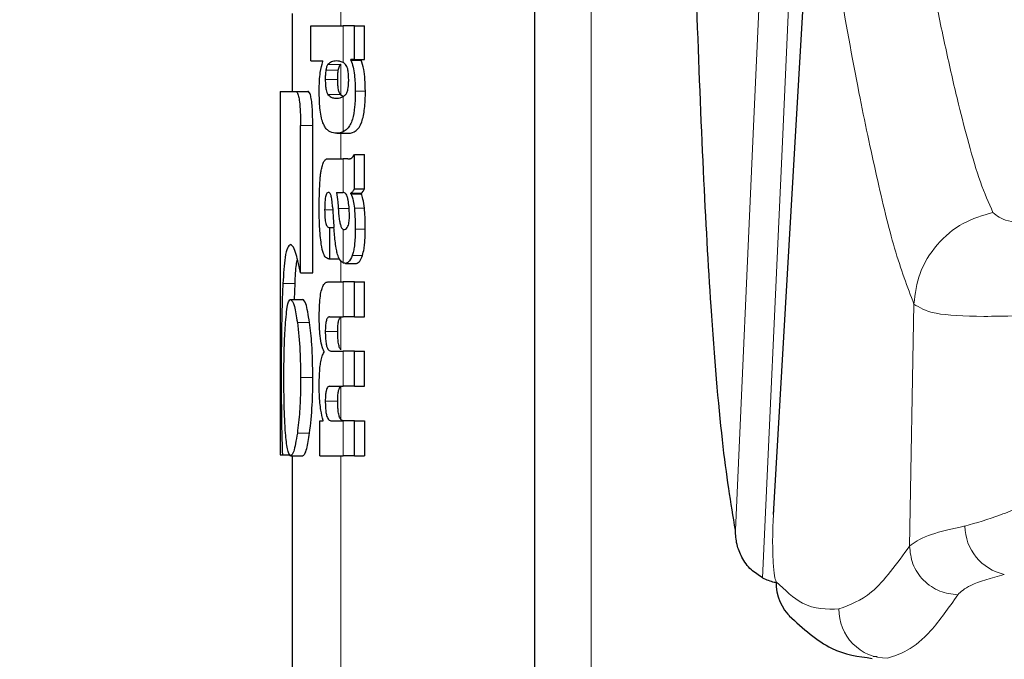
# Model space of a CAD drawing. Units: millimetres. Extents: x 0 to 210, y 0 to 297.
# Drawn here: x 58 to 59, y 214 to 214 of the extents above; entities that cross this region are included whole.
import ezdxf

# ---------------------------------------------------------------- set-up
doc = ezdxf.new("R2010")
doc.units = ezdxf.units.MM
doc.linetypes.add('SLD-Durchgehend', pattern=[0])
doc.styles.add('SLDTEXTSTYLE0', font='GOTHIC.TTF', dxfattribs={"width": 0.913})
doc.dimstyles.new('SLDDIMSTYLE1', dxfattribs={"dimtxt": 3.5, "dimasz": 3.302, "dimexe": 0, "dimexo": 0.0625, "dimgap": 0.875, "dimtad": 1, "dimdec": 0, "dimlfac": 20, "dimrnd": 1e-09, "dimzin": 12, "dimdsep": 46, "dimtxsty": 'SLDTEXTSTYLE0', "dimsah": 1, "dimcen": 0.09, "dimadec": 0, "dimazin": 3, "dimtol": 1, "dimtp": 3, "dimtm": 3, "dimtfac": 1, "dimtdec": 0, "dimtmove": 0, "dimatfit": 0, "dimfxl": 1, "dimfrac": 2, "dimtolj": 1, "dimarcsym": 0})
doc.dimstyles.new('SLDDIMSTYLE2', dxfattribs={"dimtxt": 3.5, "dimasz": 3.302, "dimexe": 0, "dimexo": 0.0625, "dimgap": 0.875, "dimtad": 1, "dimdec": 0, "dimlfac": 20, "dimrnd": 1e-09, "dimzin": 12, "dimdsep": 46, "dimtxsty": 'SLDTEXTSTYLE0', "dimsah": 1, "dimcen": 0.09, "dimadec": 0, "dimazin": 3, "dimtol": 1, "dimtp": 3, "dimtm": 3, "dimtfac": 1, "dimtdec": 0, "dimtofl": 0, "dimtmove": 0, "dimatfit": 3, "dimfxl": 1, "dimfrac": 2, "dimtolj": 1, "dimarcsym": 0})

# ---------------------------------------------------------------- blocks, each defined once
blk = doc.blocks.new('_D_2')
at = {"color": 7, "linetype": 'SLD-Durchgehend', "lineweight": 0}
for p, q in [((45.44686, 215.96736), (45.44686, 233.62193)), ((56.97186, 215.96736), (44.44686, 215.96736)), ((45.44686, 208.60986), (45.44686, 215.96736)), ((59.19686, 208.60986), (44.44686, 208.60986)), ((45.44686, 208.60986), (45.44686, 202.25986))]:
    blk.add_line(p, q, dxfattribs=at)
at = {"color": 7, "linetype": 'SLD-Durchgehend', "lineweight": 18}
for points in [[(45.44686, 215.96736), (45.94686, 219.26936), (44.94686, 219.26936)], [(45.44686, 208.60986), (44.94686, 205.30786), (45.94686, 205.30786)]]:
    blk.add_solid(points, dxfattribs=at)
at = {"color": 7, "linetype": 'SLD-Durchgehend', "lineweight": 18, "char_height": 3.5, "attachment_point": 1, "rotation": 90, "style": 'SLDTEXTSTYLE0'}
for s, insert in [(' ±3', (40.97616, 227.18096)), ('147', (40.97616, 219.42263))]:
    blk.add_mtext(s, dxfattribs=dict(at, insert=insert))
blk = doc.blocks.new('_D_3')
at = {"color": 7, "linetype": 'SLD-Durchgehend', "lineweight": 0}
for p, q in [((59.97186, 259.14236), (36.44686, 259.14236)), ((37.44686, 208.60986), (37.44686, 259.14236)), ((59.19686, 208.60986), (36.44686, 208.60986))]:
    blk.add_line(p, q, dxfattribs=at)
at = {"color": 7, "linetype": 'SLD-Durchgehend', "lineweight": 18}
for points in [[(37.44686, 259.14236), (36.94686, 255.84036), (37.94686, 255.84036)], [(37.44686, 208.60986), (37.94686, 211.91186), (36.94686, 211.91186)]]:
    blk.add_solid(points, dxfattribs=at)
at = {"color": 7, "linetype": 'SLD-Durchgehend', "lineweight": 18, "char_height": 3.5, "attachment_point": 1, "rotation": 90, "style": 'SLDTEXTSTYLE0'}
for s, insert in [(' ±3', (32.97616, 235.82784)), ('1035', (32.97616, 225.4834))]:
    blk.add_mtext(s, dxfattribs=dict(at, insert=insert))

msp = doc.modelspace()

# ---------------------------------------------------------------- linework, layer by layer
at = {"color": 8, "linetype": 'SLD-Durchgehend', "lineweight": 18}
for p, q in [((58.94353, 214.53143), (58.94353, 212.25274)), ((58.73686, 214.4076), (58.73686, 214.42615)), ((58.73885, 214.37738), (58.73885, 214.4076)), ((58.72628, 214.37578), (58.73655, 214.37578)), ((58.73686, 214.35053), (58.73686, 214.37616)), ((58.72456, 214.37117), (58.73482, 214.37117)), ((58.72406, 214.36328), (58.73431, 214.36328)), ((58.72626, 214.35095), (58.73653, 214.35095)), ((58.74886, 214.35375), (58.75717, 214.35375)), ((58.73885, 214.32016), (58.73885, 214.34923)), ((58.70361, 214.32542), (58.71372, 214.32542)), ((58.73686, 214.29787), (58.73686, 214.319)), ((58.73885, 214.27009), (58.73885, 214.29787)), ((58.72355, 214.25578), (58.73023, 214.25578)), ((58.73481, 214.25694), (58.74375, 214.25694)), ((58.74807, 214.25724), (58.75641, 214.25724)), ((58.73885, 214.21208), (58.73885, 214.23967)), ((58.74878, 214.23977), (58.75709, 214.23977)), ((58.73686, 214.19651), (58.73686, 214.21403)), ((58.74629, 214.21804), (58.75472, 214.21804)), ((58.73885, 214.16747), (58.73885, 214.19651)), ((58.68907, 214.19489), (58.69909, 214.19489)), ((59.20626, 213.97834), (59.20985, 214.17809)), ((58.73686, 214.14037), (58.73686, 214.16726)), ((58.70102, 214.16289), (58.71111, 214.16289)), ((58.72409, 214.15538), (58.73434, 214.15538)), ((58.73885, 214.11021), (58.73885, 214.13926)), ((58.70372, 214.11731), (58.71383, 214.11731)), ((58.73686, 214.08292), (58.73686, 214.10997)), ((58.72409, 214.09802), (58.73434, 214.09802)), ((58.73885, 214.05286), (58.73885, 214.0818)), ((58.70102, 214.07159), (58.71111, 214.07159)), ((58.73686, 212.62711), (58.73686, 214.05286))]:
    msp.add_line(p, q, dxfattribs=at)
at = {"color": 7, "linetype": 'SLD-Durchgehend', "lineweight": 25}
for p, q in [((58.89686, 214.50914), (58.89686, 212.23045)), ((58.69686, 214.4179), (58.69686, 214.3536)), ((58.71211, 214.37866), (58.71211, 214.4076)), ((58.71211, 214.4076), (58.73885, 214.4076)), ((58.74811, 214.4076), (58.73885, 214.4076)), ((58.74811, 214.37982), (58.74811, 214.4076)), ((58.74811, 214.4076), (58.75644, 214.4076)), ((58.75644, 214.37982), (58.75644, 214.4076)), ((58.71211, 214.37866), (58.72205, 214.37866)), ((58.72205, 214.37823), (58.72205, 214.37866)), ((58.74811, 214.37982), (58.74521, 214.37982)), ((58.74521, 214.3794), (58.74521, 214.37982)), ((58.74521, 214.3794), (58.75372, 214.3794)), ((58.74811, 214.37982), (58.75644, 214.37982)), ((58.75372, 214.3794), (58.75372, 214.37982)), ((58.68686, 214.3536), (58.68686, 214.0536)), ((58.68686, 214.3536), (58.69961, 214.3536)), ((58.69961, 214.3536), (58.7097, 214.3536)), ((58.7333, 214.34802), (58.73509, 214.34802)), ((58.73901, 214.34896), (58.73686, 214.35053)), ((58.70361, 214.20374), (58.70361, 214.32542)), ((58.71372, 214.20374), (58.71372, 214.32542)), ((58.73349, 214.319), (58.74344, 214.319)), ((58.72705, 214.29787), (58.73885, 214.29787)), ((58.74269, 214.29787), (58.73885, 214.29787)), ((58.74269, 214.29787), (58.74462, 214.29787)), ((58.74811, 214.27317), (58.74811, 214.30147)), ((58.74811, 214.30147), (58.75644, 214.30147)), ((58.75644, 214.27317), (58.75644, 214.30147)), ((58.73332, 214.27009), (58.73885, 214.27009)), ((58.73936, 214.27009), (58.73885, 214.27009)), ((58.74526, 214.26914), (58.74526, 214.26956)), ((58.74526, 214.26956), (58.75377, 214.26956)), ((58.74811, 214.27317), (58.75644, 214.27317)), ((58.75377, 214.26914), (58.75377, 214.26956)), ((58.74526, 214.26914), (58.75377, 214.26914)), ((58.727, 214.24136), (58.72777, 214.24136)), ((58.72777, 214.21528), (58.72777, 214.24136)), ((58.72777, 214.24136), (58.73119, 214.24136)), ((58.73885, 214.23967), (58.73938, 214.23948)), ((58.73969, 214.23947), (58.73984, 214.23946)), ((58.72712, 214.21528), (58.72777, 214.21528)), ((58.72777, 214.21528), (58.7357, 214.21528)), ((58.7408, 214.21166), (58.74979, 214.21166)), ((58.70361, 214.20374), (58.71372, 214.20374)), ((58.72682, 214.19651), (58.73885, 214.19651)), ((58.74811, 214.19651), (58.73885, 214.19651)), ((58.74811, 214.16747), (58.74811, 214.19651)), ((58.74811, 214.19651), (58.75644, 214.19651)), ((58.75644, 214.16747), (58.75644, 214.19651)), ((58.69866, 214.18191), (58.69909, 214.19489)), ((58.69542, 214.18191), (58.70548, 214.18191)), ((58.7276, 214.16747), (58.73885, 214.16747)), ((58.74811, 214.16747), (58.73885, 214.16747)), ((58.74811, 214.16747), (58.75644, 214.16747)), ((58.72311, 214.13831), (58.72311, 214.13873)), ((58.72874, 214.13926), (58.73885, 214.13926)), ((58.74811, 214.13926), (58.73885, 214.13926)), ((58.74811, 214.11021), (58.74811, 214.13926)), ((58.74811, 214.13926), (58.75644, 214.13926)), ((58.75644, 214.11021), (58.75644, 214.13926)), ((58.7276, 214.11021), (58.73885, 214.11021)), ((58.74811, 214.11021), (58.73885, 214.11021)), ((58.74811, 214.11021), (58.75644, 214.11021)), ((58.71969, 214.05286), (58.71969, 214.08159)), ((58.71969, 214.08159), (58.72228, 214.08159)), ((58.72228, 214.08159), (58.72228, 214.08201)), ((58.72874, 214.0818), (58.73885, 214.0818)), ((58.74811, 214.0818), (58.73885, 214.0818)), ((58.74811, 214.05286), (58.74811, 214.0818)), ((58.74811, 214.0818), (58.75644, 214.0818)), ((58.75644, 214.0818), (58.75644, 214.05286)), ((58.68686, 214.0536), (58.68867, 214.0536)), ((58.68867, 214.0536), (58.69508, 214.0536)), ((58.69542, 214.05286), (58.70548, 214.05286)), ((58.69686, 214.05286), (58.69686, 213.25524)), ((58.71969, 214.05286), (58.73885, 214.05286)), ((58.74811, 214.05286), (58.73885, 214.05286)), ((58.74811, 214.05286), (58.75644, 214.05286)), ((59.17943, 213.88681), (59.17611, 213.88723))]:
    msp.add_line(p, q, dxfattribs=at)
at = {"color": 8, "linetype": 'SLD-Durchgehend', "lineweight": 18, "flags": 128}
for points in [[(59.06256, 213.99148), (59.07787, 214.33087), (59.09092, 214.62013)], [(59.08496, 213.95217), (59.10101, 214.30579), (59.11471, 214.60772)], [(59.09438, 214.00821), (59.09426, 214.00791), (59.09393, 214.00426)]]:
    msp.add_lwpolyline(points, dxfattribs=at)
at = {"color": 7, "linetype": 'SLD-Durchgehend', "lineweight": 25, "flags": 128}
msp.add_lwpolyline([(59.09393, 214.00426), (59.11248, 214.32091), (59.12706, 214.56997)], dxfattribs=at)
at = {"color": 8, "linetype": 'SLD-Durchgehend', "lineweight": 18}
for centre, radius, start, end in [((59.29344, 213.99551), 0.04154, 180.93892, 257.53194), ((59.18801, 213.92573), 0.04, 179.00402, 269.75434)]:
    msp.add_arc(centre, radius, start, end, dxfattribs=at)
at = {"color": 7, "linetype": 'SLD-Durchgehend', "lineweight": 25}
for centre, radius, start, end in [((59.13557, 213.94781), 0.03942, 178.3958, 226.98928), ((68.32598, 209.48097), 10, 153.788973, 154.954465)]:
    msp.add_arc(centre, radius, start, end, dxfattribs=at)
at = {"color": 8, "linetype": 'SLD-Durchgehend', "lineweight": 18}
for points, knots in [([(59.19125, 214.63511), (59.19607, 214.60628), (59.20443, 214.55627), (59.2163, 214.48806), (59.22664, 214.43365), (59.23675, 214.38539), (59.24606, 214.34504), (59.25538, 214.30885), (59.26474, 214.27721), (59.27161, 214.26153), (59.27506, 214.25365)], [0, 0, 0, 0, 0.185669, 0.322004, 0.452991, 0.568343, 0.687104, 0.783014, 0.890874, 1, 1, 1, 1]), ([(59.12706, 214.56997), (59.13394, 214.52753), (59.14622, 214.45178), (59.16352, 214.35554), (59.17896, 214.28291), (59.19389, 214.22029), (59.20449, 214.19226), (59.20985, 214.17809)], [0, 0, 0, 0, 0.2654251, 0.4737717, 0.6484493, 0.8222087, 1, 1, 1, 1]), ([(59.20985, 214.17809), (59.21099, 214.18668), (59.21335, 214.20437), (59.22806, 214.22787), (59.24925, 214.24597), (59.26663, 214.25115), (59.27506, 214.25366)], [0, 0, 0, 0, 0.242705, 0.500002, 0.757298, 1, 1, 1, 1]), ([(59.27507, 214.25365), (59.27825, 214.25098), (59.28464, 214.24561), (59.31417, 214.24442), (59.35438, 214.24711), (59.38711, 214.25118), (59.4036, 214.25324)], [0, 0, 0, 0, 0.244589, 0.492103, 0.744088, 1, 1, 1, 1]), ([(59.20985, 214.17809), (59.21438, 214.17518), (59.22341, 214.16937), (59.26513, 214.16727), (59.32306, 214.1691), (59.37155, 214.17281), (59.39591, 214.17468)], [0, 0, 0, 0, 0.248926, 0.497198, 0.747337, 1, 1, 1, 1]), ([(59.39358, 214.05531), (59.36676, 214.04262), (59.32653, 214.0236), (59.28048, 214.00288), (59.2614, 213.99751), (59.25191, 213.99483)], [0, 0, 0, 0, 0.501461, 0.752, 1, 1, 1, 1]), ([(59.09393, 214.00426), (59.09372, 213.99983), (59.0933, 213.99096), (59.09325, 213.97676), (59.09368, 213.96348), (59.09466, 213.95256), (59.09566, 213.95014), (59.09617, 213.94892)], [0, 0, 0, 0, 0.183458, 0.366584, 0.551749, 0.773882, 1, 1, 1, 1]), ([(59.25191, 213.99483), (59.25063, 213.99457), (59.23846, 213.99208), (59.21739, 213.98656), (59.21018, 213.98124), (59.20626, 213.97834)], [0, 0, 0, 0, 0.0507, 0.484285, 1, 1, 1, 1]), ([(59.20626, 213.97834), (59.19582, 213.96385), (59.17631, 213.93676), (59.157, 213.92971), (59.14802, 213.92643)], [0, 0, 0, 0, 0.535227, 1, 1, 1, 1]), ([(59.20626, 213.97834), (59.20678, 213.97335), (59.20758, 213.96567), (59.21253, 213.95636), (59.21767, 213.94993), (59.22406, 213.94472), (59.23334, 213.93963), (59.24106, 213.93871), (59.24608, 213.93811)], [0, 0, 0, 0, 0.239421, 0.368341, 0.500008, 0.631673, 0.76059, 1, 1, 1, 1]), ([(59.28448, 213.95495), (59.27393, 213.95195), (59.25453, 213.94643), (59.24873, 213.94071), (59.24608, 213.9381)], [0, 0, 0, 0, 0.543723, 1, 1, 1, 1]), ([(59.14802, 213.92643), (59.13797, 213.9262), (59.12051, 213.92581), (59.10342, 213.94204), (59.09617, 213.94892)], [0, 0, 0, 0, 0.576013, 1, 1, 1, 1]), ([(59.24608, 213.9381), (59.23863, 213.92745), (59.22468, 213.9075), (59.20526, 213.89143), (59.19333, 213.88753), (59.18784, 213.88573)], [0, 0, 0, 0, 0.3820965, 0.7154309, 1, 1, 1, 1])]:
    msp.add_open_spline(points, degree=3, knots=knots, dxfattribs=at)
at = {"color": 7, "linetype": 'SLD-Durchgehend', "lineweight": 25}
for points, knots in [([(59.06256, 213.99148), (59.05889, 214.01375), (59.05156, 214.05829), (59.04296, 214.16344), (59.03595, 214.28422), (59.03246, 214.37677), (59.03071, 214.42337)], [0, 0, 0, 0, 0.278714, 0.55741, 0.777135, 1, 1, 1, 1]), ([(58.71906, 214.35374), (58.7191, 214.35657), (58.71919, 214.36198), (58.72007, 214.37117), (58.72128, 214.37549), (58.72205, 214.37823)], [0, 0, 0, 0, 0.28672, 0.547187, 1, 1, 1, 1]), ([(58.72628, 214.37578), (58.7259, 214.37523), (58.72524, 214.37425), (58.72476, 214.37209), (58.72456, 214.37117)], [0, 0, 0, 0, 0.572564, 1, 1, 1, 1]), ([(58.7333, 214.37866), (58.73187, 214.37863), (58.72944, 214.37859), (58.7272, 214.37661), (58.72628, 214.37578)], [0, 0, 0, 0, 0.586217, 1, 1, 1, 1]), ([(58.73885, 214.37738), (58.73779, 214.37781), (58.73591, 214.3786), (58.7341, 214.37864), (58.7333, 214.37866)], [0, 0, 0, 0, 0.5587309, 1, 1, 1, 1]), ([(58.73482, 214.37117), (58.73509, 214.37233), (58.73559, 214.37443), (58.73625, 214.37536), (58.73655, 214.37578)], [0, 0, 0, 0, 0.54888, 1, 1, 1, 1]), ([(58.73655, 214.37578), (58.7366, 214.37586), (58.73671, 214.37599), (58.73681, 214.3761), (58.73686, 214.37616)], [0, 0, 0, 0, 0.554246, 1, 1, 1, 1]), ([(58.74084, 214.37576), (58.74049, 214.37612), (58.73984, 214.37678), (58.73916, 214.37719), (58.73885, 214.37738)], [0, 0, 0, 0, 0.533952, 1, 1, 1, 1]), ([(58.74339, 214.36328), (58.74335, 214.36499), (58.74329, 214.36824), (58.74264, 214.37205), (58.74179, 214.37446), (58.74117, 214.37531), (58.74084, 214.37576)], [0, 0, 0, 0, 0.289814, 0.550575, 0.763299, 1, 1, 1, 1]), ([(58.74521, 214.3794), (58.74584, 214.37764), (58.74703, 214.37435), (58.74852, 214.36576), (58.74873, 214.35833), (58.74886, 214.35375)], [0, 0, 0, 0, 0.305245, 0.571219, 1, 1, 1, 1]), ([(58.75717, 214.35375), (58.75711, 214.35699), (58.75698, 214.36351), (58.75579, 214.37299), (58.75446, 214.37711), (58.75372, 214.3794)], [0, 0, 0, 0, 0.306631, 0.61515, 1, 1, 1, 1]), ([(58.72456, 214.37117), (58.72439, 214.36985), (58.72408, 214.36739), (58.72407, 214.36458), (58.72406, 214.36328)], [0, 0, 0, 0, 0.539929, 1, 1, 1, 1]), ([(58.73431, 214.36328), (58.73433, 214.36492), (58.73435, 214.36776), (58.73468, 214.37016), (58.73482, 214.37117)], [0, 0, 0, 0, 0.578517, 1, 1, 1, 1]), ([(58.72406, 214.36328), (58.72409, 214.3617), (58.72414, 214.35864), (58.72466, 214.35488), (58.7254, 214.35234), (58.72597, 214.35143), (58.72626, 214.35095)], [0, 0, 0, 0, 0.276057, 0.53345, 0.755329, 1, 1, 1, 1]), ([(58.73653, 214.35095), (58.73617, 214.35154), (58.7355, 214.35265), (58.73476, 214.35573), (58.73437, 214.35943), (58.73433, 214.36196), (58.73431, 214.36328)], [0, 0, 0, 0, 0.2948378, 0.5561841, 0.7685968, 1, 1, 1, 1]), ([(58.74085, 214.35093), (58.74128, 214.35157), (58.74208, 214.35275), (58.74292, 214.35599), (58.74333, 214.35965), (58.74337, 214.36206), (58.74339, 214.36328)], [0, 0, 0, 0, 0.315008, 0.585174, 0.788333, 1, 1, 1, 1]), ([(58.69961, 214.3536), (58.70005, 214.35344), (58.70086, 214.35315), (58.70199, 214.35009), (58.7029, 214.34461), (58.70352, 214.33609), (58.70358, 214.32921), (58.70361, 214.32542)], [0, 0, 0, 0, 0.215839, 0.400483, 0.553866, 0.75437, 1, 1, 1, 1]), ([(58.71372, 214.32542), (58.71368, 214.33003), (58.71361, 214.33709), (58.71289, 214.34542), (58.712, 214.35045), (58.71087, 214.35321), (58.71009, 214.35347), (58.7097, 214.3536)], [0, 0, 0, 0, 0.296575, 0.454314, 0.612628, 0.806236, 1, 1, 1, 1]), ([(58.72214, 214.32767), (58.72161, 214.32934), (58.72058, 214.33254), (58.71929, 214.34139), (58.71915, 214.34895), (58.71906, 214.35374)], [0, 0, 0, 0, 0.288289, 0.549169, 1, 1, 1, 1]), ([(58.72626, 214.35095), (58.72747, 214.3499), (58.72972, 214.34794), (58.73216, 214.34799), (58.7333, 214.34802)], [0, 0, 0, 0, 0.533458, 1, 1, 1, 1]), ([(58.73686, 214.35053), (58.7368, 214.35061), (58.73669, 214.35074), (58.73658, 214.35088), (58.73653, 214.35095)], [0, 0, 0, 0, 0.566307, 1, 1, 1, 1]), ([(58.74886, 214.35375), (58.74878, 214.3493), (58.7486, 214.34036), (58.74678, 214.33105), (58.74459, 214.32568), (58.74207, 214.32207), (58.74, 214.32085), (58.73885, 214.32016)], [0, 0, 0, 0, 0.220945, 0.444711, 0.588801, 0.768942, 1, 1, 1, 1]), ([(58.73885, 214.34923), (58.73925, 214.34948), (58.73993, 214.34991), (58.74058, 214.35063), (58.74085, 214.35093)], [0, 0, 0, 0, 0.587191, 1, 1, 1, 1]), ([(58.74327, 214.319), (58.74539, 214.31926), (58.74916, 214.31972), (58.75337, 214.32538), (58.75557, 214.33307), (58.75655, 214.3393), (58.7571, 214.34632), (58.75715, 214.35124), (58.75717, 214.35375)], [0, 0, 0, 0, 0.351862, 0.624345, 0.727585, 0.818126, 0.907436, 1, 1, 1, 1]), ([(58.73378, 214.34806), (58.73464, 214.34806), (58.7363, 214.34807), (58.73802, 214.34885), (58.73885, 214.34923)], [0, 0, 0, 0, 0.518914, 1, 1, 1, 1]), ([(58.7333, 214.319), (58.73157, 214.31917), (58.72899, 214.31941), (58.72593, 214.32154), (58.72388, 214.32381), (58.72273, 214.32637), (58.72214, 214.32767)], [0, 0, 0, 0, 0.43097, 0.643092, 0.82015, 1, 1, 1, 1]), ([(58.73885, 214.32016), (58.73779, 214.31977), (58.73591, 214.31906), (58.7341, 214.31902), (58.7333, 214.319)], [0, 0, 0, 0, 0.558485, 1, 1, 1, 1]), ([(58.72122, 214.29034), (58.72159, 214.29184), (58.72231, 214.29468), (58.72322, 214.29601), (58.72365, 214.29664)], [0, 0, 0, 0, 0.525769, 1, 1, 1, 1]), ([(58.72365, 214.29664), (58.72393, 214.29694), (58.72443, 214.2975), (58.72496, 214.29775), (58.7252, 214.29787)], [0, 0, 0, 0, 0.544778, 1, 1, 1, 1]), ([(58.7252, 214.29787), (58.72553, 214.29787), (58.72614, 214.29787), (58.72677, 214.29787), (58.72705, 214.29787)], [0, 0, 0, 0, 0.552004, 1, 1, 1, 1]), ([(58.74319, 214.298), (58.74413, 214.29801), (58.74587, 214.29803), (58.7474, 214.30038), (58.74811, 214.30147)], [0, 0, 0, 0, 0.537155, 1, 1, 1, 1]), ([(58.72021, 214.28525), (58.72039, 214.28633), (58.72069, 214.28818), (58.72106, 214.28971), (58.72122, 214.29034)], [0, 0, 0, 0, 0.584827, 1, 1, 1, 1]), ([(58.71906, 214.25589), (58.71908, 214.26012), (58.71911, 214.26744), (58.71943, 214.27459), (58.71957, 214.2776)], [0, 0, 0, 0, 0.578127, 1, 1, 1, 1]), ([(58.71957, 214.2776), (58.71967, 214.27906), (58.71984, 214.2817), (58.7201, 214.28416), (58.72021, 214.28525)], [0, 0, 0, 0, 0.555323, 1, 1, 1, 1]), ([(58.7268, 214.27015), (58.72648, 214.27012), (58.72589, 214.27006), (58.72512, 214.26911), (58.72452, 214.26758), (58.72399, 214.26506), (58.7236, 214.26102), (58.72356, 214.25763), (58.72355, 214.25578)], [0, 0, 0, 0, 0.1785315, 0.325782, 0.4527563, 0.5686702, 0.7656169, 1, 1, 1, 1]), ([(58.72885, 214.2677), (58.72872, 214.26811), (58.72843, 214.269), (58.72772, 214.26994), (58.72716, 214.27007), (58.7268, 214.27015)], [0, 0, 0, 0, 0.223778, 0.486303, 1, 1, 1, 1]), ([(58.73332, 214.27009), (58.73372, 214.26755), (58.73437, 214.26344), (58.73469, 214.25874), (58.73481, 214.25694)], [0, 0, 0, 0, 0.61718, 1, 1, 1, 1]), ([(58.74292, 214.2639), (58.7427, 214.2649), (58.74226, 214.26694), (58.74107, 214.26956), (58.74003, 214.26988), (58.73936, 214.27009)], [0, 0, 0, 0, 0.251065, 0.507823, 1, 1, 1, 1]), ([(58.74811, 214.27317), (58.74758, 214.27224), (58.74667, 214.27064), (58.74568, 214.26988), (58.74526, 214.26956)], [0, 0, 0, 0, 0.583557, 1, 1, 1, 1]), ([(58.75377, 214.26956), (58.75426, 214.26999), (58.75518, 214.2708), (58.75604, 214.27242), (58.75644, 214.27317)], [0, 0, 0, 0, 0.536633, 1, 1, 1, 1]), ([(58.73007, 214.25822), (58.72992, 214.26026), (58.72966, 214.26378), (58.72909, 214.26654), (58.72885, 214.2677)], [0, 0, 0, 0, 0.580629, 1, 1, 1, 1]), ([(58.74402, 214.25111), (58.74396, 214.2536), (58.74385, 214.25824), (58.74321, 214.2621), (58.74292, 214.2639)], [0, 0, 0, 0, 0.534325, 1, 1, 1, 1]), ([(58.74526, 214.26914), (58.74594, 214.2674), (58.74711, 214.26438), (58.74778, 214.25937), (58.74807, 214.25724)], [0, 0, 0, 0, 0.574521, 1, 1, 1, 1]), ([(58.75641, 214.25724), (58.75604, 214.25989), (58.75536, 214.26482), (58.75427, 214.26778), (58.75377, 214.26914)], [0, 0, 0, 0, 0.53877, 1, 1, 1, 1]), ([(58.72074, 214.22738), (58.72019, 214.2322), (58.71916, 214.24111), (58.71909, 214.25124), (58.71906, 214.25589)], [0, 0, 0, 0, 0.541333, 1, 1, 1, 1]), ([(58.72355, 214.25578), (58.72358, 214.25353), (58.72365, 214.24937), (58.72433, 214.24486), (58.72515, 214.24267), (58.726, 214.24154), (58.72664, 214.24142), (58.727, 214.24136)], [0, 0, 0, 0, 0.278234, 0.513826, 0.648121, 0.806152, 1, 1, 1, 1]), ([(58.73007, 214.25822), (58.73028, 214.25505), (58.73065, 214.2494), (58.73103, 214.24374), (58.73119, 214.24125)], [0, 0, 0, 0, 0.56, 1, 1, 1, 1]), ([(58.73481, 214.25694), (58.73493, 214.25496), (58.73515, 214.25137), (58.73576, 214.24682), (58.73653, 214.24331), (58.73756, 214.24069), (58.7384, 214.24002), (58.73885, 214.23967)], [0, 0, 0, 0, 0.242951, 0.439247, 0.606939, 0.794231, 1, 1, 1, 1]), ([(58.74807, 214.25724), (58.74831, 214.25414), (58.74876, 214.24848), (58.74877, 214.24249), (58.74878, 214.23977)], [0, 0, 0, 0, 0.546842, 1, 1, 1, 1]), ([(58.75709, 214.23977), (58.75708, 214.24321), (58.75705, 214.24921), (58.7566, 214.25483), (58.75641, 214.25724)], [0, 0, 0, 0, 0.57134, 1, 1, 1, 1]), ([(58.74279, 214.24233), (58.743, 214.24291), (58.74341, 214.24399), (58.74379, 214.24628), (58.74399, 214.24868), (58.74401, 214.25027), (58.74402, 214.25111)], [0, 0, 0, 0, 0.2912483, 0.5538746, 0.7645138, 1, 1, 1, 1]), ([(58.73421, 214.21896), (58.73388, 214.22026), (58.73315, 214.22311), (58.73203, 214.23051), (58.73153, 214.23694), (58.73119, 214.24125)], [0, 0, 0, 0, 0.216863, 0.47525, 1, 1, 1, 1]), ([(58.73984, 214.23946), (58.74047, 214.23963), (58.74152, 214.2399), (58.74243, 214.24165), (58.74279, 214.24233)], [0, 0, 0, 0, 0.6107581, 1, 1, 1, 1]), ([(58.74878, 214.23977), (58.74873, 214.23678), (58.74865, 214.232), (58.74809, 214.22591), (58.74737, 214.22135), (58.74666, 214.21919), (58.74629, 214.21804)], [0, 0, 0, 0, 0.350459, 0.56007, 0.767171, 1, 1, 1, 1]), ([(58.75472, 214.21804), (58.75522, 214.21983), (58.75604, 214.22269), (58.7567, 214.22858), (58.75702, 214.23398), (58.75707, 214.23781), (58.75709, 214.23977)], [0, 0, 0, 0, 0.342798, 0.548506, 0.769277, 1, 1, 1, 1]), ([(58.69537, 214.22711), (58.69447, 214.22655), (58.69277, 214.2255), (58.69053, 214.21609), (58.68962, 214.2029), (58.68907, 214.19489)], [0, 0, 0, 0, 0.308879, 0.580489, 1, 1, 1, 1]), ([(58.6995, 214.22058), (58.69869, 214.22271), (58.69725, 214.22651), (58.69595, 214.22693), (58.69537, 214.22711)], [0, 0, 0, 0, 0.55921, 1, 1, 1, 1]), ([(58.70361, 214.20374), (58.70289, 214.20731), (58.70153, 214.21401), (58.70014, 214.21849), (58.6995, 214.22058)], [0, 0, 0, 0, 0.532553, 1, 1, 1, 1]), ([(58.72712, 214.21528), (58.72622, 214.21553), (58.72465, 214.21598), (58.72234, 214.21948), (58.72132, 214.22453), (58.72074, 214.22738)], [0, 0, 0, 0, 0.364708, 0.641803, 1, 1, 1, 1]), ([(58.69909, 214.19489), (58.6994, 214.20078), (58.69987, 214.20947), (58.70078, 214.21372), (58.70107, 214.21509)], [0, 0, 0, 0, 0.6783151, 1, 1, 1, 1]), ([(58.73885, 214.21208), (58.73778, 214.21272), (58.73607, 214.21375), (58.73472, 214.21754), (58.73421, 214.21896)], [0, 0, 0, 0, 0.625903, 1, 1, 1, 1]), ([(58.74629, 214.21804), (58.74533, 214.21595), (58.74362, 214.21222), (58.74157, 214.21183), (58.74067, 214.21166)], [0, 0, 0, 0, 0.561897, 1, 1, 1, 1]), ([(58.74968, 214.21166), (58.75068, 214.21196), (58.75247, 214.21251), (58.75403, 214.21634), (58.75472, 214.21804)], [0, 0, 0, 0, 0.556789, 1, 1, 1, 1]), ([(58.74067, 214.21166), (58.74032, 214.21169), (58.73972, 214.21174), (58.7391, 214.21198), (58.73885, 214.21208)], [0, 0, 0, 0, 0.579043, 1, 1, 1, 1]), ([(58.71909, 214.16831), (58.71913, 214.17139), (58.7192, 214.1771), (58.71991, 214.18477), (58.72103, 214.19022), (58.72252, 214.19386), (58.72444, 214.19615), (58.72596, 214.19638), (58.72682, 214.19651)], [0, 0, 0, 0, 0.177845, 0.329447, 0.476046, 0.611265, 0.780447, 1, 1, 1, 1]), ([(58.68907, 214.19489), (58.68881, 214.189), (58.68817, 214.17424), (58.68778, 214.14719), (58.68773, 214.12655), (58.68771, 214.11761)], [0, 0, 0, 0, 0.273361, 0.68535, 1, 1, 1, 1]), ([(58.69125, 214.16289), (58.69184, 214.169), (58.6929, 214.17993), (58.69465, 214.18131), (58.69542, 214.18191)], [0, 0, 0, 0, 0.558742, 1, 1, 1, 1]), ([(58.69542, 214.18191), (58.69651, 214.18091), (58.69845, 214.17912), (58.70023, 214.16786), (58.70102, 214.16289)], [0, 0, 0, 0, 0.557921, 1, 1, 1, 1]), ([(58.71111, 214.16289), (58.7101, 214.16897), (58.70827, 214.17996), (58.70634, 214.18131), (58.70548, 214.18191)], [0, 0, 0, 0, 0.553857, 1, 1, 1, 1]), ([(58.72311, 214.13873), (58.7224, 214.14034), (58.72106, 214.14339), (58.7198, 214.15111), (58.71917, 214.15961), (58.71911, 214.1653), (58.71909, 214.16831)], [0, 0, 0, 0, 0.288626, 0.547129, 0.760276, 1, 1, 1, 1]), ([(58.7276, 214.16747), (58.72726, 214.16745), (58.72665, 214.16742), (58.72583, 214.16667), (58.72519, 214.16542), (58.72461, 214.16335), (58.72416, 214.15991), (58.72411, 214.15695), (58.72409, 214.15538)], [0, 0, 0, 0, 0.1950346, 0.3545464, 0.4889394, 0.6069872, 0.7923642, 1, 1, 1, 1]), ([(58.73434, 214.15538), (58.73437, 214.15712), (58.73443, 214.16038), (58.73502, 214.16421), (58.73587, 214.16647), (58.7365, 214.16697), (58.73686, 214.16726)], [0, 0, 0, 0, 0.286566, 0.533688, 0.737954, 1, 1, 1, 1]), ([(58.68991, 214.11731), (58.68997, 214.12681), (58.69007, 214.144), (58.69088, 214.15705), (58.69125, 214.16289)], [0, 0, 0, 0, 0.552146, 1, 1, 1, 1]), ([(58.70102, 214.16289), (58.70187, 214.1554), (58.70341, 214.14198), (58.70362, 214.12488), (58.70372, 214.11731)], [0, 0, 0, 0, 0.557892, 1, 1, 1, 1]), ([(58.71383, 214.11731), (58.71367, 214.12683), (58.71339, 214.14401), (58.71181, 214.15706), (58.71111, 214.16289)], [0, 0, 0, 0, 0.553996, 1, 1, 1, 1]), ([(58.72409, 214.15538), (58.72411, 214.15363), (58.72414, 214.1503), (58.7246, 214.14579), (58.72533, 214.14265), (58.72626, 214.14065), (58.72739, 214.13945), (58.72826, 214.13933), (58.72874, 214.13926)], [0, 0, 0, 0, 0.175506, 0.334681, 0.48752, 0.625198, 0.791921, 1, 1, 1, 1]), ([(58.73686, 214.14037), (58.73643, 214.14104), (58.73562, 214.14231), (58.73479, 214.1462), (58.73439, 214.15072), (58.73436, 214.15377), (58.73434, 214.15538)], [0, 0, 0, 0, 0.293103, 0.552074, 0.763404, 1, 1, 1, 1]), ([(58.71908, 214.11138), (58.71911, 214.11409), (58.71917, 214.11899), (58.71963, 214.12554), (58.72036, 214.13098), (58.72151, 214.13562), (58.72254, 214.13736), (58.72311, 214.13831)], [0, 0, 0, 0, 0.227072, 0.411526, 0.574198, 0.768686, 1, 1, 1, 1]), ([(58.68771, 214.11761), (58.68774, 214.10428), (58.68778, 214.0807), (58.6884, 214.06181), (58.68867, 214.0536)], [0, 0, 0, 0, 0.564763, 1, 1, 1, 1]), ([(58.69125, 214.07159), (58.69081, 214.07903), (58.69002, 214.09245), (58.68995, 214.10965), (58.68991, 214.11731)], [0, 0, 0, 0, 0.554307, 1, 1, 1, 1]), ([(58.70372, 214.11731), (58.70368, 214.11234), (58.7036, 214.10286), (58.70278, 214.08654), (58.70169, 214.07732), (58.70102, 214.07159)], [0, 0, 0, 0, 0.293648, 0.560809, 1, 1, 1, 1]), ([(58.71111, 214.07159), (58.71197, 214.07901), (58.71353, 214.09245), (58.71374, 214.10962), (58.71383, 214.11731)], [0, 0, 0, 0, 0.552328, 1, 1, 1, 1]), ([(58.72228, 214.08201), (58.72161, 214.08463), (58.72054, 214.08876), (58.71961, 214.09654), (58.71914, 214.10366), (58.7191, 214.10875), (58.71908, 214.11138)], [0, 0, 0, 0, 0.3550213, 0.5585573, 0.7719403, 1, 1, 1, 1]), ([(58.7276, 214.11021), (58.72716, 214.11016), (58.72639, 214.11006), (58.72539, 214.10869), (58.72464, 214.10628), (58.72416, 214.10255), (58.72411, 214.09958), (58.72409, 214.09802)], [0, 0, 0, 0, 0.2516453, 0.4472184, 0.607713, 0.7930771, 1, 1, 1, 1]), ([(58.73434, 214.09802), (58.73437, 214.09976), (58.73443, 214.10301), (58.73502, 214.10685), (58.73587, 214.10914), (58.7365, 214.10967), (58.73686, 214.10997)], [0, 0, 0, 0, 0.285432, 0.532629, 0.737432, 1, 1, 1, 1]), ([(58.72409, 214.09802), (58.72411, 214.09628), (58.72414, 214.09294), (58.72459, 214.08842), (58.72532, 214.08525), (58.72625, 214.08323), (58.72739, 214.082), (58.72825, 214.08187), (58.72874, 214.0818)], [0, 0, 0, 0, 0.175081, 0.334108, 0.486951, 0.624658, 0.791543, 1, 1, 1, 1]), ([(58.73686, 214.08292), (58.73643, 214.08361), (58.73562, 214.08489), (58.73479, 214.08881), (58.73439, 214.09336), (58.73436, 214.09641), (58.73434, 214.09802)], [0, 0, 0, 0, 0.292807, 0.552228, 0.76376, 1, 1, 1, 1]), ([(58.73899, 214.0818), (58.73858, 214.08184), (58.73786, 214.08191), (58.73716, 214.08262), (58.73686, 214.08292)], [0, 0, 0, 0, 0.573666, 1, 1, 1, 1]), ([(58.69542, 214.05286), (58.69446, 214.05385), (58.69273, 214.05562), (58.6917, 214.06669), (58.69125, 214.07159)], [0, 0, 0, 0, 0.5567, 1, 1, 1, 1]), ([(58.70102, 214.07159), (58.70001, 214.06561), (58.69819, 214.05475), (58.69628, 214.05345), (58.69542, 214.05286)], [0, 0, 0, 0, 0.550497, 1, 1, 1, 1]), ([(58.70548, 214.05286), (58.70603, 214.05314), (58.70708, 214.05369), (58.70908, 214.0591), (58.71033, 214.06681), (58.71111, 214.07159)], [0, 0, 0, 0, 0.294922, 0.562804, 1, 1, 1, 1]), ([(59.08496, 213.95217), (59.08172, 213.95423), (59.07467, 213.9587), (59.06767, 213.96861), (59.06321, 213.97985), (59.06278, 213.98751), (59.06256, 213.99148)], [0, 0, 0, 0, 0.229387, 0.498648, 0.740683, 1, 1, 1, 1]), ([(59.08496, 213.95217), (59.08807, 213.95072), (59.09192, 213.94892), (59.09602, 213.94843), (59.09681, 213.94833)], [0, 0, 0, 0, 0.807276, 1, 1, 1, 1]), ([(59.10689, 213.92077), (59.11842, 213.91031), (59.14053, 213.89026), (59.16417, 213.88715), (59.17547, 213.88566)], [0, 0, 0, 0, 0.52163, 1, 1, 1, 1])]:
    msp.add_open_spline(points, degree=3, knots=knots, dxfattribs=at)

# ---------------------------------------------------------------- dimensions: what is measured, and where the dimension line sits
at = {"color": 7, "linetype": 'SLD-Durchgehend', "lineweight": 18}
for base, p2, dimstyle, picture, middle in [((37.44686, 259.14236), (60.97186, 259.14236), 'SLDDIMSTYLE2', '_D_3', (37.44686, 233.87611)), ((45.44686, 215.96736), (57.97186, 215.96736), 'SLDDIMSTYLE1', '_D_2', (45.44686, 226.52228))]:
    dim = msp.add_linear_dim(base=base, p1=(60.19686, 208.60986), p2=p2, angle=90, dimstyle=dimstyle, dxfattribs=at)
    dim.commit()
    dim.dimension.update_dxf_attribs({"geometry": picture, "text_midpoint": middle, "dimtype": 160})

doc.saveas('drawing.dxf')
